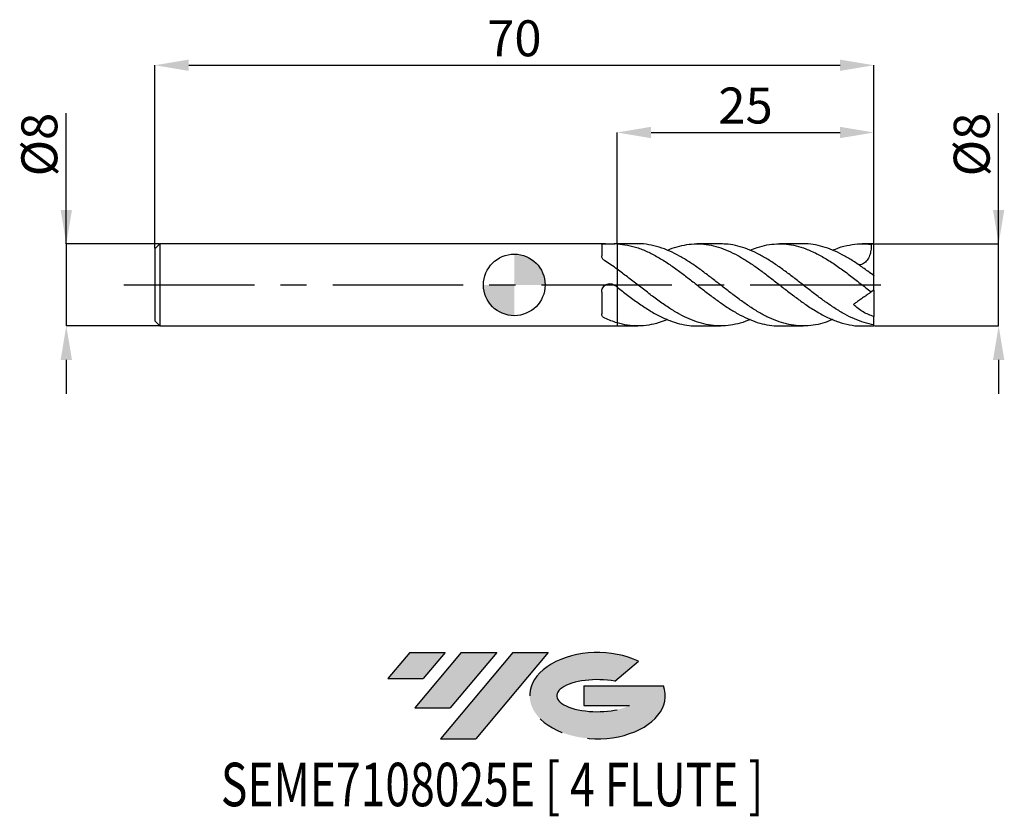
# Model space of a CAD drawing. Units: millimetres. Extents: x -48.1 to 47.7, y -51.7 to 25.8.
import ezdxf
from ezdxf.enums import TextEntityAlignment as Align

# ---------------------------------------------------------------- set-up
doc = ezdxf.new("R2010")
doc.units = ezdxf.units.MM
doc.header["$PDSIZE"] = -1
doc.linetypes.add('CENTERX2', pattern=[20.319999999999997, 12.7, -2.54, 2.54, -2.54])
for name, color, linetype in [('FORMAT', 2, 'Continuous'), ('중심선', 1, 'CENTERX2'), ('해칭선', 100, 'Continuous')]:
    doc.layers.add(name, color=color, linetype=linetype)
doc.layers.add('치수문자_일반주서', color=7, linetype='Continuous', lineweight=25)
doc.styles.add('SLDTEXTSTYLE0', font='TXT', dxfattribs={"width": 0.75})
doc.dimstyles.new('SLDDIMSTYLE0', dxfattribs={"dimtxt": 3.5, "dimasz": 3.302, "dimexe": 0, "dimexo": 0.0625, "dimgap": 0.875, "dimtad": 1, "dimdec": 1, "dimrnd": 1e-09, "dimzin": 12, "dimdsep": 46, "dimtxsty": 'SLDTEXTSTYLE0', "dimsah": 1, "dimcen": 0.09, "dimadec": 0, "dimazin": 3, "dimtfac": 1, "dimtdec": 1, "dimtmove": 0, "dimatfit": 0, "dimfxl": 1, "dimfrac": 2, "dimtolj": 1, "dimtzin": 12, "dimarcsym": 0})
doc.dimstyles.new('SLDDIMSTYLE1', dxfattribs={"dimtxt": 3.5, "dimasz": 3.302, "dimexe": 0, "dimexo": 0.0625, "dimgap": 0.875, "dimtad": 1, "dimrnd": 1e-09, "dimzin": 12, "dimdsep": 46, "dimtxsty": 'SLDTEXTSTYLE0', "dimsah": 1, "dimcen": 0.09, "dimadec": 0, "dimazin": 3, "dimtfac": 1, "dimtofl": 0, "dimtmove": 0, "dimatfit": 3, "dimfxl": 1, "dimfrac": 2, "dimtolj": 1, "dimtzin": 12, "dimarcsym": 0})
doc.dimstyles.new('SLDDIMSTYLE2', dxfattribs={"dimtxt": 3.5, "dimasz": 3.302, "dimexe": 0, "dimexo": 0.0625, "dimgap": 0.875, "dimtad": 1, "dimrnd": 1e-09, "dimzin": 12, "dimdsep": 46, "dimtxsty": 'SLDTEXTSTYLE0', "dimsah": 1, "dimcen": 0.09, "dimadec": 0, "dimazin": 3, "dimtfac": 1, "dimtmove": 0, "dimatfit": 0, "dimfxl": 1, "dimfrac": 2, "dimtolj": 1, "dimtzin": 12, "dimarcsym": 0})

# ---------------------------------------------------------------- blocks, each defined once
blk = doc.blocks.new('블럭10')
at = {"layer": '중심선'}
for p, q in [((2.268634060543552, 16.24717430164393), (0.1404042013395286, 13.71084872107135)), ((2.268634060543552, 16.24717430164393), (5.714909304380834, 16.24717430164393)), ((7.28139805157953, 16.24717430164393), (2.750260043222114, 10.84717430164391)), ((5.714909304380834, 16.24717430164393), (3.58671253028996, 13.71088815037384)), ((12.29416204261559, 16.24717430164393), (5.245725140726316, 7.84717430164391)), ((10.72767329541681, 16.24717430164393), (6.196535287059397, 10.84717430164391)), ((7.28139805157953, 16.24717430164393), (10.72767329541681, 16.24717430164393)), ((15.74043728645272, 16.24717430164393), (8.692000384563599, 7.84717430164391)), ((12.29416204261559, 16.24717430164393), (15.74043728645272, 16.24717430164393)), ((22.22332737316547, 13.45928029700563), (24.52862924686651, 15.39360700705356)), ((0.1404042013395286, 13.71084872107135), (3.58671253028996, 13.71088815037384)), ((19.22039502424796, 13.00717430171391), (19.22036997980202, 11.08717430171403)), ((19.22039502424796, 13.00717430171391), (26.96566020931264, 13.00717430171391)), ((2.750260043222114, 10.84717430164391), (6.196535287059397, 10.84717430164391)), ((19.22036997980202, 11.08717430171403), (23.66174974927406, 11.08717430171406)), ((5.245725140726316, 7.84717430164391), (8.692000384563599, 7.84717430164391))]:
    blk.add_line(p, q, dxfattribs=at)
for centre, major_axis, ratio, start_param, end_param in [((20.54032771741204, 12.0471743016438), (6.600054785286829, -1.261213355974178e-13), 0.636358354079598, 0.9219305317359503, 6.513795318482858), ((20.54032771746488, 12.04717430159265), (3.960054785062283, 1.540847449632565e-10), 0.3939339440162632, 1.131841032648279, 5.62031148352944)]:
    blk.add_ellipse(centre, major_axis=major_axis, ratio=ratio, start_param=start_param, end_param=end_param, dxfattribs=at)
at = {"layer": 'FORMAT', "color": 2, "style": 'SLDTEXTSTYLE0', "width": 0.75}
blk.add_attdef('AUTOATTR0', text='', height=4.233333333333333, dxfattribs=at).set_placement((-16.11926103943555, -0.0412997538344756), align=Align.BOTTOM_LEFT)
blk = doc.blocks.new('_D')
at = {"layer": 'Defpoints', "color": 0}
for p in [(35.00000000000003, 4.000000000000008), (47.14026081272251, 4.000000000000053), (35.00000000000003, -4.000000000000004)]:
    blk.add_point(p, dxfattribs=at)
at = {"layer": '치수문자_일반주서', "color": 0, "lineweight": -2}
for p, q in [((47.14026081272254, -3.999999999999957), (47.14026081272246, 16.72900000000005)), ((47.1402608127225, 7.302000000000053), (47.14026081272248, 10.60400000000005)), ((35.06250000000003, 4.000000000000008), (47.14026081272251, 4.000000000000053)), ((47.14026081272254, -3.999999999999957), (47.14026081272251, 4.000000000000053)), ((35.06250000000003, -4.000000000000004), (47.14026081272254, -3.999999999999957)), ((47.14026081272255, -7.301999999999957), (47.14026081272257, -10.60399999999996))]:
    blk.add_line(p, q, dxfattribs=at)
at = {"layer": '치수문자_일반주서', "color": 0}
for points in [[(46.58992747938916, 7.302000000000051), (47.69059414605583, 7.302000000000055), (47.14026081272251, 4.000000000000053)], [(47.69059414605589, -7.301999999999955), (46.58992747938922, -7.301999999999959), (47.14026081272254, -3.999999999999957)]]:
    blk.add_solid(points, dxfattribs=at)
at = {"layer": '치수문자_일반주서', "color": 0, "insert": (42.76526081272247, 13.66650000000004), "char_height": 3.5, "attachment_point": 2, "rotation": 90.0000000000002, "style": 'SLDTEXTSTYLE0'}
blk.add_mtext('\\A1;%%c8', dxfattribs=at)
blk = doc.blocks.new('_D_1')
at = {"layer": 'Defpoints', "color": 0}
for p in [(35, 21.38913260158165), (35, 4.000000000000004), (-35.00000000000001, 3.499999999999997)]:
    blk.add_point(p, dxfattribs=at)
at = {"layer": '치수문자_일반주서', "color": 0, "lineweight": -2}
for p, q in [((-35.00000000000001, 3.562499999999997), (-35, 21.38913260158165)), ((-31.698, 21.38913260158165), (31.69800000000001, 21.38913260158165)), ((35, 4.062500000000004), (35.00000000000001, 21.38913260158165))]:
    blk.add_line(p, q, dxfattribs=at)
at = {"layer": '치수문자_일반주서', "color": 0}
for points in [[(-31.698, 21.93946593491498), (-31.698, 20.83879926824832), (-35, 21.38913260158165)], [(31.69800000000001, 20.83879926824832), (31.69800000000001, 21.93946593491498), (35.00000000000001, 21.38913260158165)]]:
    blk.add_solid(points, dxfattribs=at)
at = {"layer": '치수문자_일반주서', "color": 0, "insert": (-4.2e-15, 25.76413260158165), "char_height": 3.5, "attachment_point": 2, "style": 'SLDTEXTSTYLE0'}
blk.add_mtext('\\A1;70', dxfattribs=at)
blk = doc.blocks.new('_D_2')
at = {"layer": 'Defpoints', "color": 0}
for p in [(-34.50000000000001, 4.000000000000005), (-43.61046578345687, -4.000000000000036), (-34.50000000000001, -4.000000000000002)]:
    blk.add_point(p, dxfattribs=at)
at = {"layer": '치수문자_일반주서', "color": 0, "lineweight": -2}
for p, q in [((-43.61046578345692, 3.999999999999972), (-43.61046578345697, 16.72899999999997)), ((-43.61046578345693, 7.301999999999971), (-43.61046578345695, 10.60399999999997)), ((-34.56250000000001, 4.000000000000005), (-43.61046578345692, 3.999999999999972)), ((-43.61046578345692, 3.999999999999972), (-43.61046578345689, -4.000000000000036)), ((-34.56250000000001, -4.000000000000002), (-43.61046578345689, -4.000000000000036)), ((-43.61046578345687, -7.302000000000035), (-43.61046578345686, -10.60400000000003))]:
    blk.add_line(p, q, dxfattribs=at)
at = {"layer": '치수문자_일반주서', "color": 0}
for points in [[(-44.16079911679027, 7.301999999999969), (-43.0601324501236, 7.301999999999973), (-43.61046578345692, 3.999999999999972)], [(-43.06013245012354, -7.302000000000033), (-44.16079911679021, -7.302000000000037), (-43.61046578345689, -4.000000000000036)]]:
    blk.add_solid(points, dxfattribs=at)
at = {"layer": '치수문자_일반주서', "color": 0, "insert": (-47.98546578345695, 13.66649999999996), "char_height": 3.5, "attachment_point": 2, "rotation": 90.0000000000002, "style": 'SLDTEXTSTYLE0'}
blk.add_mtext('\\A1;%%c8', dxfattribs=at)
blk = doc.blocks.new('_D_3')
at = {"layer": 'Defpoints', "color": 0}
for p in [(35, 14.84034704120503), (10, 3.994428738617377), (35, 4.000000000000004)]:
    blk.add_point(p, dxfattribs=at)
at = {"layer": '치수문자_일반주서', "color": 0, "lineweight": -2}
for p, q in [((10, 4.056928738617376), (10, 14.84034704120503)), ((13.302, 14.84034704120503), (31.698, 14.84034704120503)), ((35, 4.062500000000004), (35, 14.84034704120503))]:
    blk.add_line(p, q, dxfattribs=at)
at = {"layer": '치수문자_일반주서', "color": 0}
for points in [[(13.302, 15.39068037453836), (13.302, 14.2900137078717), (10, 14.84034704120503)], [(31.698, 14.2900137078717), (31.698, 15.39068037453836), (35, 14.84034704120503)]]:
    blk.add_solid(points, dxfattribs=at)
at = {"layer": '치수문자_일반주서', "color": 0, "insert": (22.5, 19.21534704120503), "char_height": 3.5, "attachment_point": 2, "style": 'SLDTEXTSTYLE0'}
blk.add_mtext('\\A1;25', dxfattribs=at)
blk = doc.blocks.new('SW_DOWELSYMBOL_0')
at = {"linetype": 'Continuous', "lineweight": 18}
h = blk.add_hatch(color=0, dxfattribs=at)
edge = h.paths.add_edge_path(flags=0)
edge.add_arc((0, 0), 3.000000000000001, 0, 90)
edge.add_line((0, 3.000000000000001), (0, 0))
edge.add_line((0, 0), (3.000000000000001, 0))
h = blk.add_hatch(color=0, dxfattribs=at)
edge = h.paths.add_edge_path(flags=0)
edge.add_arc((0, 0), 3.000000000000001, 180, 270.0000000000008)
edge.add_line((0, -3.000000000000001), (0, 0))
edge.add_line((0, 0), (-3.000000000000001, 0))
at = {"layer": '해칭선', "color": 0}
blk.add_circle((0, 0), 3.000000000000001, dxfattribs=at)

msp = doc.modelspace()

# ---------------------------------------------------------------- hatches: boundary and pattern name
at = {"layer": '중심선'}
for points in [[(-6.733238516461626, -35.8), (-10.17951376029891, -35.8), (-12.30774361950293, -38.33632558057259), (-8.8614352905525, -38.3362861512701)], [(-1.720474525425647, -35.8), (-5.166749769262929, -35.8), (-9.697887777620345, -41.20000000000002), (-6.251612533783063, -41.20000000000002)], [(3.292289465610248, -35.79999999999997), (-0.1539857782268672, -35.8), (-7.202422680116144, -44.20000000000002), (-3.756147436278861, -44.20000000000002)]]:
    msp.add_hatch(color=256, dxfattribs=at).paths.add_polyline_path(points, flags=0)
h = msp.add_hatch(color=256, dxfattribs=at)
edge = h.paths.add_edge_path(flags=0)
edge.add_ellipse((8.09217989662242, -40.00000000005127), major_axis=(3.960054785062284, 1.540850780301639e-10), ratio=0.3939339440162633, start_angle=39.99803423149211, end_angle=342.90460819391564, ccw=False)
edge.add_line((9.775179552323015, -38.5878940046383), (12.08048142602408, -36.65356729459035))
edge.add_ellipse((8.092179896569574, -40.00000000000015), major_axis=(6.600054785286829, -1.249000902703301e-13), ratio=0.6363583540795982, start_angle=39.99873849337413, end_angle=368.4976242363725)
edge.add_line((14.51751238847018, -39.03999999993002), (6.772247203405496, -39.03999999993002))
edge.add_line((6.772247203405496, -39.03999999993002), (6.772222158959562, -40.95999999992991))
edge.add_line((6.772222158959562, -40.95999999992991), (11.2136019284316, -40.95999999992988))

# ---------------------------------------------------------------- linework, layer by layer
at = {"color": 4, "linetype": 'Continuous', "lineweight": 25}
for p, q in [((-34.50000000000001, 3.999999999999998), (-35.00000000000001, 3.499999999999996)), ((8.877646845241228, 4.000000000000002), (-34.50000000000001, 4)), ((-34.50000000000001, 3.999999999999998), (-34.50000000000001, -4)), ((8.499741209980693, 3.93854590927757), (8.499741209980693, 2.841978737259738)), ((10, 4.000000000000002), (9.714622940755293, 4.000000000000002)), ((10, 4.000000000000002), (10, -4.000000000000001)), ((-35.00000000000001, 3.499999999999997), (-35.00000000000001, -3.499999999999998)), ((8.499741209980693, -0.6984669788278332), (8.499741209980693, -2.814810270154112)), ((10.50073744094174, -0.5978145995335158), (10.46478537018113, -0.5714028662342432)), ((-35.00000000000001, -3.499999999999998), (-34.50000000000001, -4)), ((-34.50000000000001, -4), (8.877646845241193, -3.999999999999998)), ((9.71462294075535, -3.999999999999998), (10, -3.999999999999998))]:
    msp.add_line(p, q, dxfattribs=at)
at = {"color": 1, "linetype": 'Continuous', "lineweight": 25}
for p, q in [((12.01773997543719, 4.000000000000004), (10, 4.000000000000004)), ((20.05934898985949, 4.000000000000004), (17.77218438143841, 4.000000000000004)), ((28.10110143476939, 4.000000000000004), (25.81469091581132, 4.000000000000004)), ((35, 4.000000000000004), (33.85630785483234, 4.000000000000004)), ((35, 3.968626966596892), (35, 4.000000000000007)), ((35, 0.940474845266448), (35, 3.968626966596892)), ((35, 0.940474845266448), (34.6113891895399, 1.17389844732388)), ((34.97602505610498, 0.9045199717098756), (35, 0.888723416219284)), ((35, 0.8893469635438195), (35, 0.940474845266448)), ((35, -0.5000000000000101), (35, 0.885906186918675)), ((35, -0.5000000000000082), (34.73718359443426, -0.6840260283423242)), ((35, -0.4999999999999962), (35, -3.083933400934669)), ((35, -3.900662793421043), (35, -3.083933400934668)), ((10, -4), (12.01773997543718, -4)), ((17.7721843814384, -4), (20.05934898985946, -4)), ((25.81469091581126, -4), (28.10110143476938, -4)), ((33.85630785483234, -4), (35, -4)), ((35, -4.000000000000002), (35, -3.900662793421043))]:
    msp.add_line(p, q, dxfattribs=at)
msp.add_ellipse((35.71407400337105, 2.2e-15), major_axis=(5.712592026968444, 0), ratio=0.700207538209712, start_param=1.696124157962962, end_param=1.74264746024367, dxfattribs=at)
at = {"color": 4, "linetype": 'Continuous', "lineweight": 25}
for points, knots in [([(8.499741209980693, 3.93854590927757), (8.499741209980693, 3.951789408678134), (8.508911558698294, 3.962639352562556), (8.54693972210712, 3.980030211674422), (8.575973258989166, 3.986426475062192), (8.689433992254921, 3.999544989857964), (8.803733196747388, 4.000442228901136), (9.071321247643803, 3.999258472122295), (9.223851118078331, 3.997831394659172), (9.525194666982756, 3.998671630210608), (9.669578394674465, 4.000818573219712), (9.789240063206563, 3.999728123206007)], [0, 0, 0, 0, 0.125, 0.125, 0.25, 0.25, 0.5, 0.5, 0.7499999999999999, 0.7499999999999999, 1, 1, 1, 1]), ([(8.811226875689222, 2.344081102233559), (8.711459309543518, 2.407064248791736), (8.632124155050295, 2.487229309008376), (8.52622381890941, 2.660202311568638), (8.499741209980693, 2.753059536279678), (8.499741209980682, 2.841978737259696)], [0, 0, 0, 0, 0.5, 0.5, 1, 1, 1, 1]), ([(10.00000000000963, 1.535065437733143), (9.80115913270364, 1.678224869438238), (9.604317529862643, 1.817450005911658), (9.209519241176128, 2.087410407318888), (9.010287037541477, 2.218414657393915), (8.811226875689222, 2.344081102233559)], [0, 0, 0, 0, 0.4999999999999998, 0.4999999999999998, 1, 1, 1, 1]), ([(8.499741209980693, -0.6984669788278335), (8.499741209980693, -0.6237889597235584), (8.508911558698294, -0.5502578936831575), (8.54693972210712, -0.4057756796517843), (8.575973258989166, -0.3355075693197139), (8.689433992254925, -0.1424266642612138), (8.803733196747388, -0.0338221059094543), (9.071321247643803, 0.1030224964835092), (9.223851118078331, 0.1324615852747376), (9.525194666982756, 0.1040534739680774), (9.669578394674465, 0.0468854772775718), (9.789240063206563, -0.0466362566568146)], [0, 0, 0, 0, 0.125, 0.125, 0.25, 0.25, 0.5, 0.5, 0.75, 0.75, 1, 1, 1, 1]), ([(8.811226875689222, -3.241185552564269), (8.711459309543578, -3.195635058397299), (8.632124155050384, -3.134717649503719), (8.5262238189095, -2.989329028264685), (8.499741209980685, -2.904587716683528), (8.499741209980685, -2.814810270154114)], [0, 0, 0, 0, 0.5, 0.5, 1, 1, 1, 1]), ([(10.00000000000963, -3.693720902000725), (9.80115913270364, -3.634225585075999), (9.604317529862643, -3.566622155353861), (9.209519241176128, -3.415645753655679), (9.010287037541477, -3.33206968547065), (8.811226875689222, -3.241185552564269)], [0, 0, 0, 0, 0.5, 0.5, 1, 1, 1, 1]), ([(8.877646845241193, -3.999953976501105), (8.878429240994747, -3.999969275058945), (8.945267348312234, -4.001276192493191), (9.127411637417445, -3.997812255554907), (9.391506834536186, -3.997865212266579), (9.596813137552587, -3.999929316472055), (9.692932768239592, -3.999790557621641), (9.714622940755346, -3.999759245564135)], [0, 0, 0, 0, 0.00357055629477, 0.3050236708587052, 0.6078340403327129, 0.9115045775853198, 0.9999999999999999, 0.9999999999999999, 0.9999999999999999, 0.9999999999999999])]:
    msp.add_open_spline(points, degree=3, knots=knots, dxfattribs=at)
for points in [[(10.00000000000965, 3.994428738603709), (9.929630905435166, 3.997323432787832), (9.85934802346623, 3.999089245049242), (9.789240063206563, 3.999728123205995)], [(10.00000000000965, -0.2110427734291972), (9.929630905435166, -0.1562545925753789), (9.85934802346623, -0.1014292249190651), (9.789240063206563, -0.0466362566568155)]]:
    msp.add_open_spline(points, degree=3, dxfattribs=at)
at = {"color": 1, "linetype": 'Continuous', "lineweight": 25}
for points, knots in [([(10.00000000000873, 3.994428738603747), (10.34156821218231, 3.964861824610009), (11.02518428600995, 3.905686477082857), (12.05131753392215, 3.618469653812204), (13.07620746442908, 3.197846434703768), (14.10032449354277, 2.646504142264618), (15.09883829382866, 2.006561196307497), (16.07252892257457, 1.312070114031632), (17.01871095904944, 0.5904406549797234), (17.96427968976131, -0.1516250760249601), (18.91124798376726, -0.8874507841455904), (19.85816249304246, -1.593154900575523), (20.80372276753157, -2.245426840549574), (21.74992303280642, -2.821022256587154), (22.69740248392915, -3.298938099151683), (23.64331973736761, -3.668167213419595), (24.5889955707573, -3.902056765151187), (25.31342926353978, -4.007937346942168), (25.72199779931499, -3.989921482905908), (25.81469091581126, -3.985834172117951)], [0, 0, 0, 0, 0.0648036709142531, 0.1296983428232681, 0.1944986161609101, 0.259247170156272, 0.3240292029046922, 0.3839700478749012, 0.4437946291110099, 0.5035715216404489, 0.5634664680145156, 0.6233568641696127, 0.6831329837299852, 0.7429606266681764, 0.8029005742170108, 0.8627028052273915, 0.9224897747196797, 0.9824150326996449, 1, 1, 1, 1]), ([(30.98761601232875, -3.370069460090253), (30.74767025107865, -3.468139844819346), (30.19262691037502, -3.694996588112216), (29.32221537390282, -3.906882480224709), (28.37489145595398, -4.017684048445804), (27.42836535315182, -3.9880754283327), (26.48285324419772, -3.823381008178435), (25.53634281825639, -3.52817984709437), (24.58902773363057, -3.113423476115077), (23.64331112595082, -2.591699899411563), (22.69740479763119, -1.981547357413306), (21.74992241365612, -1.305301456027283), (20.80372293265599, -0.5833693055730296), (19.85816245049346, 0.1587551351483083), (18.91124798854212, 0.8944653811410967), (17.96427971323455, 1.599709439942115), (17.01871086058754, 2.251332335244873), (16.07252929365627, 2.826203384325792), (15.09883685776373, 3.315972066153783), (14.10033033566424, 3.701057143707826), (13.0761857227665, 3.92940085697179), (12.38211956753499, 4.024779536812103), (12.02904556883498, 3.99829252103372), (12.01773997543718, 3.997444394488537)], [0, 0, 0, 0, 0.0379523593537287, 0.0877915251077156, 0.1377454715653577, 0.1876436855134212, 0.2374719622922993, 0.2873685812497446, 0.337323671532136, 0.3871634813114509, 0.4370160134475793, 0.4869833492965953, 0.5368570654074082, 0.5866878304308609, 0.6366138590843602, 0.6865436809063342, 0.7363750902947979, 0.7862462540994699, 0.8362143380598384, 0.8902181488687233, 0.944194051009578, 0.9982130675983308, 1, 1, 1, 1]), ([(14.89343422648321, 3.372788342554226), (14.97046892011117, 3.408438369056565), (15.36342958860747, 3.590292253151009), (16.07256447960258, 3.796542159979391), (17.01870144925569, 3.98098901598333), (17.96428223969614, 4.01953510294809), (18.91124731105925, 3.923838281443337), (19.85816263151853, 3.693906276669449), (20.8037228845503, 3.337880250964049), (21.74992242506646, 2.868038660475124), (22.69740480023044, 2.301557510451442), (23.64331110422899, 1.655451803063995), (24.58902781799468, 0.9527428504429929), (25.53634250187585, 0.2190025136015752), (26.48285442286763, -0.5230426094701135), (27.42836095818796, -1.247831870780491), (28.41276145412105, -1.95660909293269), (29.43606598386655, -2.617560694292429), (30.49604814772097, -3.190560528341901), (31.55535358225664, -3.631237354708634), (32.61499537061472, -3.901190206070131), (33.38224438137, -4.018077042800003), (33.79613937914679, -3.991740261058019), (33.85630785483234, -3.987911647471507)], [0, 0, 0, 0, 0.0121893660136512, 0.0621790156056666, 0.1120717032123975, 0.161924619245386, 0.2118759901855227, 0.2618235663200978, 0.3116758377099753, 0.3615710787243923, 0.4115599798821792, 0.4614340277791595, 0.5112953478285085, 0.5612719981346299, 0.6111901518802759, 0.6610399339516815, 0.7109596833763244, 0.7669236753202077, 0.8228139497663969, 0.8786710128940133, 0.9345447134864838, 0.990484676460857, 1, 1, 1, 1]), ([(35.00000000000001, -3.90066279342104), (34.68414875589092, -3.83322320666241), (34.05305897846424, -3.698474857269966), (33.10749228657676, -3.334282331620235), (32.16131013576076, -2.865953239593737), (31.21382240824008, -2.298504447909703), (30.26790239678385, -1.652226153655864), (29.32219591651014, -0.9492609478933832), (28.3748966694035, -0.2154196420733186), (27.4283639552297, 0.5265894612671179), (26.48285363359855, 1.251200309106514), (25.53634265950807, 1.932599530646516), (24.58902797846388, 2.547563505358606), (23.64331030721487, 3.076600181600815), (22.69740783234694, 3.501651410477552), (21.74991107463363, 3.802538732685895), (20.87068877740866, 3.976874904170936), (20.30739983989075, 3.985010811706519), (20.05934898985949, 3.988593553432052)], [0, 0, 0, 0, 0.0633923847560639, 0.126661796438683, 0.1899837128821477, 0.2534266312141862, 0.3167244965755657, 0.3800041771606295, 0.4434295922529777, 0.5067842450171252, 0.5700501001126093, 0.6334027277526334, 0.696829595133833, 0.7601100934235357, 0.8234067450068033, 0.8868491603116662, 0.9501727087165653, 1, 1, 1, 1]), ([(22.93790344585429, 3.373683310470201), (23.17307695704118, 3.469885063757559), (23.72334919240047, 3.694983347827691), (24.58900816523545, 3.905963962115974), (25.53634776604091, 4.017508516273151), (26.4828530162679, 3.988541156048416), (27.42836133167031, 3.824473681640552), (28.41276134958741, 3.518189549211934), (29.43606597378825, 3.062635810847212), (30.49604829567179, 2.458917437921657), (31.55535300078617, 1.750178631038045), (32.61499755048708, 0.9670382530566546), (33.67587840935285, 0.1408213863300328), (34.38339308690195, -0.4090597042578223), (34.73718359443427, -0.6840260283423236)], [0, 0, 0, 0, 0.0598087921083498, 0.1399439824727805, 0.2202645271774512, 0.3004910584664176, 0.3806077054377334, 0.4608368012404362, 0.5507799704854129, 0.6406046638114804, 0.7303759811873429, 0.8201740376549895, 0.9100785884669997, 1, 1, 1, 1]), ([(35.00000000000001, 0.885906186918675), (34.68414874223262, 1.123351395575193), (34.05305893751585, 1.597781199721591), (33.1074924500562, 2.248027753494522), (32.16130952160987, 2.823676507718607), (31.2138247036758, 3.300955439529961), (30.2678938532864, 3.669656486313703), (29.322227824444, 3.902848751547261), (28.59933363524339, 4.008197882525084), (28.19228122238448, 3.990038688993355), (28.10110143476939, 3.985971027539501)], [0, 0, 0, 0, 0.1372908199940761, 0.2743153134545253, 0.4114535180759888, 0.5488537801759186, 0.6859398966357848, 0.8229866297712751, 0.9603489845714736, 1, 1, 1, 1]), ([(30.98761601232876, 3.370069460090259), (31.17682812129423, 3.451756566728097), (31.71914941848475, 3.685888821147699), (32.61499623438419, 3.904485032813563), (33.67587873861308, 4.034886183512388), (34.38339319666221, 3.972350413874747), (34.73718359443426, 3.941079597337532)], [0, 0, 0, 0, 0.1514371068535933, 0.434050276595182, 0.7169986061988431, 1, 1, 1, 1]), ([(34.73718359443427, 3.941079597337532), (34.735144390803, 3.781753591281389), (34.73100257970701, 3.458147743564828), (34.65249336140419, 3.051453371581658), (34.53878336444356, 2.732334682816747), (34.41729881430151, 2.500933556376038), (34.26221517074695, 2.295871112256917), (34.03057417199312, 2.092427997374751), (33.77339703730338, 1.956424861979769), (33.57939865989824, 1.953740533592497), (33.51999513435098, 1.952918575326333)], [0, 0, 0, 0, 0.1716917155541095, 0.3487217468956089, 0.4463288295478429, 0.5462813931184637, 0.6440415421112027, 0.7453660112548265, 0.9220294681947843, 1, 1, 1, 1]), ([(22.93790344585425, -3.373683310470196), (22.85791187994684, -3.410223247596093), (22.46207093903777, -3.591042349317605), (21.74987970185647, -3.799506175076885), (20.80373435696148, -3.981861240974591), (19.85815938218137, -4.019306579768459), (18.91124881811548, -3.922232658816012), (17.96427946669166, -3.691076769610202), (17.01871101880903, -3.333886313541262), (16.07252890656346, -2.863009525170197), (15.09883829851013, -2.279934812486521), (14.10032449224846, -1.593990662603754), (13.07620746477637, -0.8264689632271919), (12.05131753382994, -0.0268728085647087), (11.02518428603377, 0.7772384722371883), (10.3415682121908, 1.282574636541676), (10.00000000000956, 1.535065437733192)], [0, 0, 0, 0, 0.0185559969500551, 0.0918249719066426, 0.1649566687366842, 0.2380253847795639, 0.3112337894491344, 0.3844477561836273, 0.4575174170830427, 0.5306453713710507, 0.603915443311318, 0.6831032525968195, 0.7622501383576975, 0.8414602444474093, 0.9207857408042917, 1, 1, 1, 1]), ([(10.00000000000873, -0.2110427734284803), (10.3415682063582, -0.4768387603602857), (11.02518426852944, -1.008803980042741), (12.05131760391633, -1.7628046798948), (13.07620720247778, -2.447994918807433), (14.10032547088288, -3.034681164396764), (15.09883475932914, -3.489705539483595), (16.07254101108525, -3.800262100772847), (16.95477780187596, -3.976174193615631), (17.52109325669868, -3.985044984083075), (17.7721843814384, -3.988978086626599)], [0, 0, 0, 0, 0.1318627903644067, 0.2639107499472536, 0.3957666269080508, 0.5275172651270814, 0.6593360260578951, 0.7813039171212033, 0.9030352342346042, 1, 1, 1, 1]), ([(34.73258863770936, -0.6872434516788392), (34.73058740506123, -0.6886447298647848), (34.72590654656803, -0.6919223022670049), (34.6522048781636, -0.7435287660624189), (34.53884374476657, -0.8229050862070219), (34.41727784634975, -0.9080264446677241), (34.26223949196845, -1.016585469117131), (34.08553379835048, -1.140316127833005), (33.89404214865596, -1.274400024453315), (33.69903375347454, -1.410946372773533), (33.49534703979431, -1.553569345125581), (33.25871660099503, -1.719259762142689), (33.09424085127056, -1.834426921952555), (32.99723206040211, -1.902353208591319)], [0, 0, 0, 0, 0.1107824876371983, 0.2591188728767196, 0.3409054584898542, 0.4246573612779654, 0.5065722037042534, 0.5914736488160438, 0.6647011048017187, 0.7400143173303757, 0.8144882954492072, 0.8905840758861604, 1, 1, 1, 1]), ([(35, -3.083933400934668), (34.6449874094951, -2.974277168041034), (34.29771057186802, -2.828190881486981), (33.79187178831135, -2.538061676346761), (33.62561231553313, -2.429839190836764), (33.30007557917147, -2.182241896423536), (33.14545608452092, -2.046847781098981), (32.99723206040275, -1.902353208590741)], [0, 0, 0, 0, 0.5, 0.5, 0.75, 0.75, 1, 1, 1, 1]), ([(14.89343422648321, -3.37278834255422), (14.62899309677501, -3.479879723302116), (14.02324278959886, -3.725191928916795), (13.07622426503612, -3.938835081714831), (12.05131304475001, -4.02565624684474), (11.0251854071475, -3.958098911200976), (10.34156858572053, -3.781805673854532), (10.00000000000956, -3.693720902000704)], [0, 0, 0, 0, 0.1621332358986314, 0.3713955448512603, 0.580825006710252, 0.7905595574366912, 1, 1, 1, 1])]:
    msp.add_open_spline(points, degree=3, knots=knots, dxfattribs=at)
at = {"layer": '중심선'}
msp.add_line((-38.00000000000001, -2.1e-15), (38, 7.2e-15), dxfattribs=at)
at = {"layer": '해칭선'}
msp.add_circle((-0.0081336787365587, -4.2e-15), 3.000000000000001, dxfattribs=at)

# ---------------------------------------------------------------- block references
at = {"color": 7, "linetype": 'Continuous'}
msp.add_blockref('블럭10', (-12.44814782084246, -52.04717430164393), dxfattribs=at).add_auto_attribs({'AUTOATTR0': 'SEME7108025E [ 4 FLUTE ]'})
at = {"layer": '해칭선'}
msp.add_blockref('SW_DOWELSYMBOL_0', (-0.0081336787365587, -4.2e-15), dxfattribs=at)

# ---------------------------------------------------------------- dimensions: what is measured, and where the dimension line sits
at = {"layer": '치수문자_일반주서'}
for base, p1, picture, middle in [((35.00000000000001, 21.38913260158165), (-35.00000000000001, 3.499999999999997), '_D_1', (-4.2e-15, 21.38913260158165)), ((35, 14.84034704120503), (10, 3.994428738617377), '_D_3', (22.5, 14.84034704120503))]:
    dim = msp.add_linear_dim(base=base, p1=p1, p2=(35, 4.000000000000004), dimstyle='SLDDIMSTYLE1', dxfattribs=at)
    dim.commit()
    dim.dimension.update_dxf_attribs({"geometry": picture, "text_midpoint": middle, "dimtype": 160})
for base, p1, p2, dimstyle, picture, middle in [((-43.61046578345689, -4.000000000000036), (-34.50000000000001, 4.000000000000005), (-34.50000000000001, -4.000000000000002), 'SLDDIMSTYLE2', '_D_2', (-43.61046578345695, 13.66649999999997)), ((47.14026081272251, 4.000000000000053), (35.00000000000003, -4.000000000000004), (35.00000000000003, 4.000000000000008), 'SLDDIMSTYLE0', '_D', (47.14026081272247, 13.66650000000005))]:
    dim = msp.add_linear_dim(base=base, p1=p1, p2=p2, angle=90.0000000000002, text='%%c<>', dimstyle=dimstyle, dxfattribs=at)
    dim.commit()
    dim.dimension.update_dxf_attribs({"geometry": picture, "text_midpoint": middle, "dimtype": 160})

doc.saveas('drawing.dxf')
